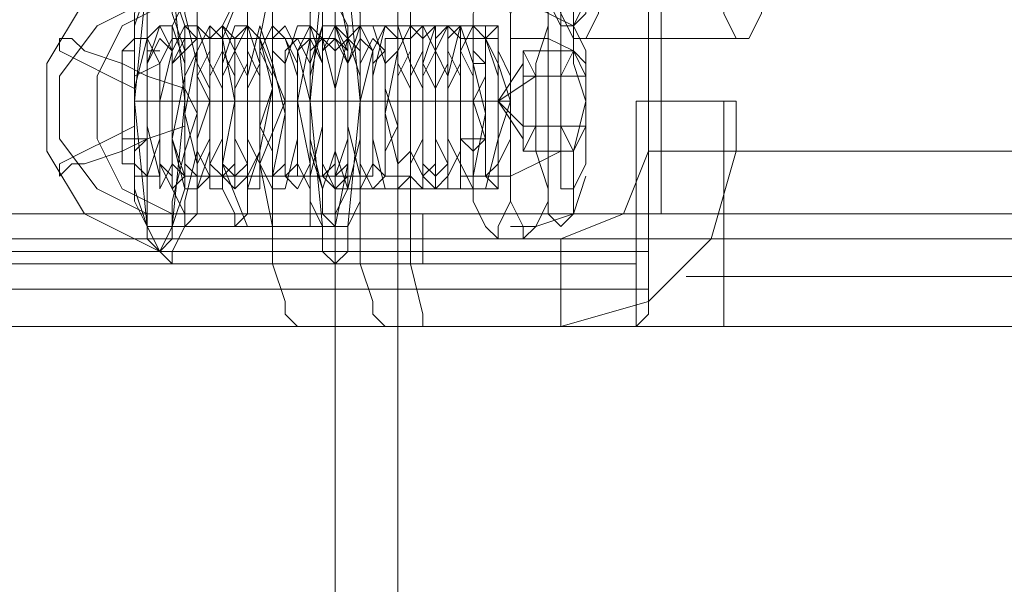
# Model space of a CAD drawing. Units: millimetres. Extents: x 4183 to 7864, y 1 to 7501.
# Drawn here: x 7429 to 7496, y 3703 to 3741 of the extents above; entities that cross this region are included whole.
import ezdxf

# ---------------------------------------------------------------- set-up
doc = ezdxf.new("R2010")
doc.units = ezdxf.units.MM
doc.header["$LTSCALE"] = 0.2
doc.layers.add('beslag - evt. gynge', color=253, linetype='Continuous', lineweight=9)

msp = doc.modelspace()

# ---------------------------------------------------------------- linework, layer by layer
at = {"layer": 'beslag - evt. gynge', "flags": 128}
for points in [[(7538.925, 3939.825), (7538.925, 3560.569), (7535.523, 3560.569), (7533.823, 3560.569), (7450.488, 3694.074), (7450.488, 3807.171)], [(7373.957, 3679.618), (7373.957, 3680.469), (7375.658, 3681.319), (7378.209, 3683.02), (7381.61, 3683.02), (7385.862, 3683.02), (7445.386, 3683.02), (7450.488, 3684.72), (7453.89, 3688.972), (7454.74, 3694.074), (7538.925, 3560.569), (7537.224, 3555.467), (7533.823, 3552.066), (7528.721, 3550.365), (7445.386, 3683.02), (7445.386, 3688.122), (7448.788, 3689.823), (7450.488, 3694.074), (7451.339, 3694.074), (7454.74, 3694.074), (7454.74, 3807.171)], [(7470.897, 3720.435), (7470.897, 3735.741), (7471.747, 3735.741), (7471.747, 3732.34), (7516.816, 3732.34), (7515.115, 3728.088), (7510.863, 3726.388), (7510.863, 3720.435), (7465.795, 3720.435), (7471.747, 3722.136), (7475.999, 3726.388), (7477.7, 3732.34), (7522.768, 3732.34), (7522.768, 3770.606), (7516.816, 3770.606), (7516.816, 3732.34), (7522.768, 3732.34), (7521.918, 3726.388), (7516.816, 3722.136), (7510.863, 3720.435), (7481.101, 3720.435), (7451.339, 3720.435), (7422.427, 3720.435)], [(7455.591, 3728.088), (7455.591, 3724.687), (7456.441, 3721.286), (7456.441, 3720.435), (4589.913, 3720.435), (4575.457, 3720.435), (7470.897, 3720.435), (7471.747, 3721.286), (7471.747, 3724.687), (7471.747, 3728.088), (4574.607, 3728.088), (4574.607, 3762.102), (7471.747, 3762.102), (7471.747, 3728.088)], [(7478.55, 3739.993), (7466.645, 3739.993), (7466.645, 3740.844), (7461.543, 3743.395), (7458.992, 3747.646), (7458.992, 3752.748), (7461.543, 3757.851), (7466.645, 3760.402), (7466.645, 3761.252), (7478.55, 3761.252)], [(7450.488, 3724.687), (7439.434, 3724.687), (7438.584, 3725.537), (7433.482, 3728.088), (7430.93, 3732.34), (7430.93, 3738.293), (7433.482, 3742.544), (7438.584, 3745.095), (7439.434, 3745.946), (7450.488, 3745.946)], [(7439.434, 3744.245), (7437.733, 3744.245), (7436.883, 3735.741), (7437.733, 3735.741), (7448.788, 3735.741), (7436.883, 3735.741), (7437.733, 3727.238), (7449.638, 3727.238)], [(7439.434, 3727.238), (7440.284, 3735.741), (7441.135, 3735.741), (7452.189, 3735.741), (7440.284, 3735.741), (7439.434, 3744.245), (7451.339, 3744.245)], [(7448.788, 3727.238), (7448.788, 3731.49), (7447.937, 3735.741), (7448.788, 3739.993), (7448.788, 3744.245), (7444.536, 3744.245), (7443.686, 3743.395), (7440.284, 3743.395)], [(7446.237, 3727.238), (7445.386, 3731.49), (7447.087, 3735.741), (7445.386, 3735.741), (7441.985, 3735.741), (7450.488, 3735.741), (7451.339, 3735.741), (7451.339, 3739.993), (7450.488, 3744.245)], [(7465.795, 3740.844), (7464.944, 3742.544), (7462.393, 3743.395), (7460.693, 3743.395)], [(7437.733, 3728.088), (7434.332, 3729.789), (7431.781, 3733.19), (7431.781, 3737.442), (7434.332, 3740.844), (7437.733, 3742.544)], [(7439.434, 3728.088), (7436.033, 3729.789), (7434.332, 3733.19), (7434.332, 3737.442), (7436.033, 3740.844), (7439.434, 3742.544)], [(7436.883, 3732.34), (7436.883, 3736.592), (7437.733, 3739.993), (7438.584, 3740.844), (7439.434, 3739.143), (7439.434, 3735.741), (7439.434, 3731.49), (7438.584, 3729.789), (7438.584, 3730.639), (7437.733, 3734.041), (7437.733, 3738.293), (7438.584, 3740.844), (7439.434, 3740.844), (7440.284, 3738.293), (7440.284, 3734.041), (7440.284, 3730.639), (7439.434, 3729.789), (7438.584, 3731.49), (7438.584, 3735.741), (7439.434, 3739.143), (7440.284, 3740.844), (7441.135, 3739.993), (7441.135, 3736.592), (7441.135, 3732.34), (7441.135, 3729.789), (7440.284, 3729.789), (7439.434, 3733.19), (7440.284, 3737.442), (7440.284, 3740.844), (7441.135, 3740.844), (7441.985, 3738.293), (7441.985, 3734.891), (7441.985, 3730.639), (7441.135, 3729.789), (7441.135, 3731.49), (7440.284, 3734.891), (7441.135, 3739.143), (7441.985, 3740.844), (7442.835, 3739.993), (7442.835, 3737.442), (7442.835, 3733.19), (7442.835, 3729.789), (7441.985, 3729.789), (7441.985, 3732.34), (7441.985, 3736.592), (7441.985, 3739.993), (7442.835, 3740.844), (7443.686, 3739.143), (7443.686, 3735.741), (7443.686, 3731.49), (7443.686, 3729.789), (7442.835, 3730.639), (7442.835, 3734.041), (7442.835, 3738.293), (7443.686, 3740.844), (7444.536, 3740.844), (7444.536, 3738.293), (7444.536, 3734.041), (7444.536, 3730.639), (7443.686, 3729.789), (7443.686, 3731.49), (7443.686, 3735.741), (7443.686, 3739.143), (7444.536, 3740.844), (7445.386, 3739.993), (7446.237, 3736.592), (7445.386, 3732.34), (7445.386, 3729.789), (7444.536, 3729.789), (7444.536, 3733.19), (7444.536, 3737.442), (7445.386, 3740.844), (7446.237, 3738.293), (7447.087, 3734.891), (7446.237, 3730.639), (7446.237, 3729.789), (7445.386, 3731.49), (7445.386, 3734.891), (7445.386, 3739.143), (7446.237, 3740.844), (7447.087, 3739.993), (7447.937, 3737.442), (7447.937, 3733.19), (7447.087, 3729.789), (7446.237, 3729.789), (7446.237, 3732.34), (7446.237, 3736.592), (7446.237, 3739.993), (7447.087, 3740.844), (7447.937, 3739.143), (7448.788, 3735.741), (7448.788, 3731.49), (7447.937, 3729.789), (7447.087, 3730.639), (7447.087, 3734.041), (7447.087, 3738.293), (7447.937, 3740.844), (7448.788, 3740.844), (7449.638, 3738.293), (7449.638, 3734.041), (7448.788, 3730.639), (7448.788, 3729.789), (7447.937, 3731.49), (7447.937, 3735.741), (7447.937, 3739.143), (7448.788, 3740.844), (7449.638, 3739.993), (7450.488, 3736.592), (7450.488, 3732.34), (7449.638, 3729.789), (7448.788, 3733.19), (7448.788, 3737.442), (7449.638, 3740.844), (7450.488, 3740.844), (7451.339, 3738.293), (7451.339, 3734.891), (7451.339, 3730.639), (7450.488, 3729.789), (7449.638, 3731.49), (7449.638, 3734.891), (7449.638, 3739.143), (7450.488, 3740.844), (7451.339, 3739.993), (7452.189, 3737.442), (7452.189, 3733.19), (7451.339, 3729.789), (7450.488, 3732.34), (7450.488, 3736.592), (7451.339, 3739.993), (7452.189, 3740.844), (7453.04, 3739.143), (7453.04, 3735.741), (7453.04, 3731.49), (7452.189, 3729.789), (7452.189, 3730.639), (7451.339, 3734.041), (7451.339, 3738.293), (7452.189, 3740.844), (7453.04, 3740.844), (7453.89, 3738.293), (7453.89, 3734.041), (7453.89, 3730.639), (7453.04, 3729.789), (7452.189, 3731.49), (7452.189, 3735.741), (7453.04, 3739.143), (7453.89, 3740.844), (7454.74, 3739.993), (7454.74, 3736.592), (7454.74, 3732.34), (7454.74, 3729.789), (7453.89, 3729.789), (7453.04, 3733.19), (7453.04, 3737.442), (7453.89, 3740.844), (7454.74, 3740.844), (7455.591, 3738.293), (7455.591, 3734.891), (7455.591, 3730.639), (7454.74, 3729.789), (7454.74, 3731.49), (7453.89, 3734.891), (7454.74, 3739.143), (7455.591, 3740.844), (7456.441, 3739.993), (7456.441, 3737.442), (7456.441, 3733.19), (7456.441, 3729.789), (7455.591, 3729.789), (7455.591, 3732.34), (7455.591, 3736.592), (7455.591, 3739.993), (7456.441, 3740.844), (7457.291, 3739.143), (7457.291, 3735.741), (7457.291, 3731.49), (7457.291, 3729.789), (7456.441, 3730.639), (7456.441, 3734.041), (7456.441, 3738.293), (7457.291, 3740.844), (7458.142, 3740.844), (7458.142, 3738.293), (7458.142, 3734.041), (7458.142, 3730.639), (7457.291, 3729.789), (7457.291, 3731.49), (7457.291, 3735.741), (7457.291, 3739.143), (7458.142, 3740.844), (7458.992, 3739.993), (7458.992, 3736.592), (7458.992, 3732.34), (7458.992, 3729.789), (7458.142, 3729.789), (7458.142, 3733.19), (7458.142, 3737.442), (7458.992, 3740.844), (7459.842, 3738.293), (7460.693, 3734.891), (7459.842, 3730.639), (7459.842, 3729.789), (7458.992, 3731.49), (7458.992, 3734.891), (7458.992, 3739.143), (7459.842, 3740.844), (7460.693, 3739.993), (7461.543, 3737.442), (7461.543, 3733.19), (7460.693, 3729.789), (7459.842, 3729.789), (7459.842, 3732.34), (7460.693, 3733.19), (7460.693, 3732.34), (7460.693, 3730.639), (7461.543, 3730.639), (7461.543, 3731.49), (7461.543, 3733.19), (7461.543, 3735.741), (7461.543, 3738.293), (7461.543, 3739.993), (7460.693, 3739.993), (7460.693, 3737.442), (7459.842, 3735.741), (7460.693, 3733.19), (7459.842, 3733.19), (7459.842, 3736.592), (7459.842, 3739.993), (7460.693, 3739.993), (7461.543, 3738.293), (7461.543, 3734.891), (7461.543, 3731.49), (7460.693, 3730.639), (7460.693, 3732.34)], [(7458.992, 3733.19), (7459.842, 3732.34), (7459.842, 3731.49), (7459.842, 3730.639), (7460.693, 3730.639), (7460.693, 3732.34), (7460.693, 3734.041), (7460.693, 3735.741), (7460.693, 3738.293), (7459.842, 3739.143), (7459.842, 3739.993), (7458.992, 3739.993), (7458.992, 3738.293), (7458.142, 3736.592), (7458.142, 3734.891), (7458.142, 3733.19), (7458.992, 3731.49), (7458.992, 3730.639), (7459.842, 3730.639), (7459.842, 3732.34), (7459.842, 3734.041), (7459.842, 3735.741), (7459.842, 3737.442), (7458.992, 3739.143), (7458.992, 3739.993), (7458.992, 3740.844), (7458.142, 3739.993), (7458.142, 3738.293), (7457.291, 3736.592), (7457.291, 3734.891), (7457.291, 3733.19), (7458.142, 3731.49), (7458.142, 3730.639), (7458.992, 3732.34), (7458.992, 3734.041), (7458.992, 3735.741), (7458.992, 3737.442), (7458.142, 3739.143), (7458.142, 3739.993), (7458.142, 3740.844), (7457.291, 3739.993), (7457.291, 3739.143), (7456.441, 3737.442), (7456.441, 3734.891), (7456.441, 3733.19), (7456.441, 3731.49), (7457.291, 3730.639), (7458.142, 3731.49), (7458.142, 3733.19), (7458.142, 3735.741), (7458.142, 3737.442), (7457.291, 3739.143), (7457.291, 3739.993), (7457.291, 3740.844), (7456.441, 3739.993), (7456.441, 3739.143), (7455.591, 3737.442), (7455.591, 3735.741), (7455.591, 3734.041), (7455.591, 3732.34), (7456.441, 3730.639), (7457.291, 3731.49), (7457.291, 3733.19), (7457.291, 3734.891), (7457.291, 3736.592), (7456.441, 3738.293), (7456.441, 3739.993), (7456.441, 3740.844), (7455.591, 3739.993), (7455.591, 3739.143), (7454.74, 3737.442), (7454.74, 3735.741), (7454.74, 3734.041), (7454.74, 3732.34), (7454.74, 3730.639), (7455.591, 3730.639), (7455.591, 3731.49), (7456.441, 3733.19), (7456.441, 3734.891), (7456.441, 3736.592), (7455.591, 3738.293), (7455.591, 3739.993), (7454.74, 3739.993), (7454.74, 3739.143), (7453.89, 3738.293), (7453.89, 3735.741), (7453.89, 3734.041), (7453.89, 3732.34), (7453.89, 3730.639), (7454.74, 3730.639), (7454.74, 3731.49), (7455.591, 3732.34), (7455.591, 3734.891), (7455.591, 3736.592), (7454.74, 3738.293), (7454.74, 3739.993), (7453.89, 3739.993), (7453.89, 3739.143), (7453.04, 3738.293), (7453.04, 3736.592), (7453.04, 3734.041), (7453.04, 3732.34), (7453.04, 3731.49), (7453.89, 3730.639), (7453.89, 3731.49), (7453.89, 3732.34), (7454.74, 3734.041), (7453.89, 3736.592), (7453.89, 3738.293), (7453.89, 3739.143), (7453.04, 3739.993), (7452.189, 3738.293), (7452.189, 3736.592), (7452.189, 3734.891), (7452.189, 3733.19), (7452.189, 3731.49), (7452.189, 3730.639), (7453.04, 3730.639), (7453.04, 3732.34), (7453.04, 3734.041), (7453.04, 3735.741), (7453.04, 3738.293), (7453.04, 3739.143), (7452.189, 3739.993), (7451.339, 3738.293), (7451.339, 3736.592), (7451.339, 3734.891), (7451.339, 3733.19), (7451.339, 3731.49), (7451.339, 3730.639), (7452.189, 3730.639), (7452.189, 3732.34), (7452.189, 3734.041), (7452.189, 3735.741), (7452.189, 3737.442), (7452.189, 3739.143), (7451.339, 3739.993), (7451.339, 3740.844), (7451.339, 3739.993), (7450.488, 3739.143), (7450.488, 3737.442), (7450.488, 3734.891), (7450.488, 3733.19), (7450.488, 3731.49), (7450.488, 3730.639), (7451.339, 3730.639), (7451.339, 3732.34), (7451.339, 3733.19), (7451.339, 3735.741), (7451.339, 3737.442), (7451.339, 3739.143), (7450.488, 3739.993), (7450.488, 3740.844), (7450.488, 3739.993), (7449.638, 3739.143), (7449.638, 3737.442), (7449.638, 3735.741), (7449.638, 3733.19), (7449.638, 3731.49), (7449.638, 3730.639), (7450.488, 3730.639), (7450.488, 3731.49), (7450.488, 3733.19), (7450.488, 3734.891), (7450.488, 3737.442), (7450.488, 3739.143), (7449.638, 3739.993), (7449.638, 3740.844), (7449.638, 3739.993), (7448.788, 3739.143), (7448.788, 3737.442), (7448.788, 3735.741), (7448.788, 3734.041), (7448.788, 3732.34), (7448.788, 3730.639), (7449.638, 3730.639), (7449.638, 3731.49), (7449.638, 3733.19), (7449.638, 3734.891), (7449.638, 3736.592), (7449.638, 3738.293), (7448.788, 3739.993), (7448.788, 3740.844), (7448.788, 3739.993), (7447.937, 3739.143), (7447.937, 3737.442), (7447.937, 3735.741), (7447.937, 3734.041), (7447.937, 3732.34), (7447.937, 3730.639), (7448.788, 3730.639), (7448.788, 3731.49), (7448.788, 3733.19), (7448.788, 3734.891), (7448.788, 3736.592), (7448.788, 3738.293), (7447.937, 3739.993), (7447.087, 3739.143), (7447.087, 3738.293), (7447.087, 3735.741), (7447.087, 3734.041), (7447.087, 3732.34), (7447.087, 3730.639), (7447.937, 3731.49), (7447.937, 3732.34), (7447.937, 3734.891), (7447.937, 3736.592), (7447.937, 3738.293), (7447.087, 3739.993), (7446.237, 3739.993), (7446.237, 3738.293), (7446.237, 3736.592), (7445.386, 3734.041), (7446.237, 3732.34), (7446.237, 3731.49), (7446.237, 3730.639), (7447.087, 3731.49), (7447.087, 3732.34), (7447.087, 3734.041), (7447.087, 3736.592), (7447.087, 3738.293), (7446.237, 3739.143), (7446.237, 3739.993), (7445.386, 3739.993), (7445.386, 3738.293), (7444.536, 3736.592), (7444.536, 3734.891), (7444.536, 3733.19), (7445.386, 3731.49), (7445.386, 3730.639), (7446.237, 3730.639), (7446.237, 3732.34), (7446.237, 3734.041), (7446.237, 3735.741), (7446.237, 3737.442), (7445.386, 3739.143), (7445.386, 3739.993), (7444.536, 3739.993), (7444.536, 3738.293), (7443.686, 3736.592), (7443.686, 3734.891), (7443.686, 3733.19), (7444.536, 3731.49), (7444.536, 3730.639), (7445.386, 3732.34), (7445.386, 3734.041), (7445.386, 3735.741), (7445.386, 3737.442), (7444.536, 3739.143), (7444.536, 3739.993), (7444.536, 3740.844), (7443.686, 3739.993), (7443.686, 3739.143), (7442.835, 3737.442), (7442.835, 3734.891), (7442.835, 3733.19), (7442.835, 3731.49), (7443.686, 3730.639), (7444.536, 3731.49), (7444.536, 3733.19), (7444.536, 3735.741), (7444.536, 3737.442), (7443.686, 3739.143), (7443.686, 3739.993), (7442.835, 3740.844), (7442.835, 3739.993), (7442.835, 3739.143), (7441.985, 3737.442), (7441.985, 3735.741), (7441.985, 3733.19), (7441.985, 3731.49), (7442.835, 3730.639), (7443.686, 3731.49), (7443.686, 3733.19), (7443.686, 3734.891), (7443.686, 3737.442), (7442.835, 3739.143), (7442.835, 3739.993), (7441.985, 3740.844), (7441.985, 3739.993), (7441.985, 3739.143), (7441.135, 3737.442), (7441.135, 3735.741), (7441.135, 3734.041), (7441.135, 3732.34), (7441.985, 3730.639), (7441.985, 3731.49), (7442.835, 3733.19), (7442.835, 3734.891), (7442.835, 3736.592), (7441.985, 3738.293), (7441.985, 3739.993), (7441.135, 3740.844), (7441.135, 3739.993), (7441.135, 3739.143), (7440.284, 3737.442), (7440.284, 3735.741), (7440.284, 3734.041), (7440.284, 3732.34), (7440.284, 3730.639), (7441.135, 3730.639), (7441.135, 3731.49), (7441.985, 3733.19), (7441.985, 3734.891), (7441.985, 3736.592), (7441.135, 3738.293), (7441.135, 3739.993), (7440.284, 3739.993), (7440.284, 3739.143), (7439.434, 3738.293), (7439.434, 3735.741), (7439.434, 3734.041), (7439.434, 3732.34), (7439.434, 3731.49), (7440.284, 3730.639), (7440.284, 3731.49), (7440.284, 3732.34), (7441.135, 3734.891), (7440.284, 3736.592), (7440.284, 3738.293), (7440.284, 3739.993), (7439.434, 3739.993), (7438.584, 3738.293), (7438.584, 3736.592), (7438.584, 3734.041), (7438.584, 3732.34), (7438.584, 3731.49), (7439.434, 3730.639), (7439.434, 3731.49), (7439.434, 3732.34), (7439.434, 3734.041), (7439.434, 3736.592), (7439.434, 3738.293), (7439.434, 3739.143), (7438.584, 3739.993), (7437.733, 3738.293), (7437.733, 3736.592), (7437.733, 3734.891), (7437.733, 3733.19), (7436.883, 3732.34), (7436.883, 3733.19)], [(7450.488, 3740.844), (7456.441, 3740.844)], [(7456.441, 3740.844), (7461.543, 3740.844)], [(7436.883, 3736.592), (7435.182, 3737.442), (7433.482, 3738.293), (7431.781, 3739.143), (7431.781, 3739.993), (7432.631, 3739.993), (7433.482, 3739.143), (7436.033, 3738.293), (7437.733, 3737.442), (7440.284, 3736.592)], [(7436.883, 3739.993), (7436.033, 3739.143)], [(7450.488, 3739.993), (7449.638, 3739.993), (7441.135, 3739.993), (7440.284, 3739.993)], [(7461.543, 3739.993), (7460.693, 3739.993)], [(7467.495, 3738.293), (7466.645, 3739.143), (7464.944, 3739.993), (7462.393, 3739.993)], [(7438.584, 3739.143), (7437.733, 3739.143)], [(7465.795, 3734.041), (7463.244, 3734.041), (7463.244, 3732.34), (7464.094, 3734.041), (7464.094, 3737.442), (7463.244, 3739.143), (7463.244, 3737.442), (7463.244, 3734.041), (7461.543, 3735.741), (7463.244, 3738.293)], [(7463.244, 3739.143), (7466.645, 3739.143)], [(7438.584, 3738.293), (7436.883, 3737.442)], [(7460.693, 3738.293), (7459.842, 3738.293)], [(7463.244, 3733.19), (7461.543, 3735.741), (7464.094, 3737.442), (7467.495, 3737.442)], [(7463.244, 3737.442), (7465.795, 3737.442)], [(7476.849, 3720.435), (7476.849, 3735.741), (7477.7, 3735.741), (7477.7, 3732.34), (7471.747, 3732.34), (7470.047, 3728.088), (7465.795, 3726.388), (7465.795, 3720.435), (7214.091, 3720.435), (7214.091, 3726.388)], [(7448.788, 3735.741), (7447.937, 3735.741), (7443.686, 3735.741), (7442.835, 3735.741), (7439.434, 3735.741), (7440.284, 3735.741), (7449.638, 3735.741)], [(7441.985, 3735.741), (7441.135, 3735.741)], [(7449.638, 3735.741), (7455.591, 3735.741)], [(7451.339, 3735.741), (7457.291, 3735.741)], [(7455.591, 3735.741), (7459.842, 3735.741)], [(7457.291, 3735.741), (7462.393, 3735.741)], [(7470.897, 3735.741), (7476.849, 3735.741)], [(7471.747, 3735.741), (7477.7, 3735.741)], [(7436.883, 3734.041), (7435.182, 3733.19), (7433.482, 3732.34), (7431.781, 3731.49), (7431.781, 3730.639), (7432.631, 3731.49), (7433.482, 3731.49), (7436.033, 3732.34), (7437.733, 3733.19), (7440.284, 3734.041)], [(7464.094, 3734.041), (7467.495, 3734.041)], [(7436.883, 3733.19), (7436.033, 3733.19)], [(7459.842, 3733.19), (7458.992, 3733.19), (7459.842, 3732.34)], [(7465.795, 3732.34), (7464.094, 3731.49), (7462.393, 3730.639), (7459.842, 3730.639)], [(7463.244, 3732.34), (7466.645, 3732.34)], [(7438.584, 3730.639), (7437.733, 3730.639), (7436.883, 3731.49)], [(7450.488, 3730.639), (7449.638, 3730.639), (7441.135, 3730.639), (7440.284, 3730.639)], [(7446.237, 3730.639), (7446.237, 3727.238), (7446.237, 3724.687), (7447.087, 3722.136), (7447.087, 3721.286), (7447.937, 3720.435)], [(7453.89, 3720.435), (7453.04, 3721.286), (7453.04, 3722.136), (7452.189, 3724.687), (7452.189, 3727.238), (7452.189, 3730.639)], [(7467.495, 3730.639), (7466.645, 3728.088), (7464.094, 3727.238), (7462.393, 3727.238)], [(7450.488, 3729.789), (7456.441, 3729.789)], [(7456.441, 3729.789), (7461.543, 3729.789)], [(7456.441, 3728.088), (7456.441, 3725.537), (7456.441, 3724.687)], [(7470.047, 3728.088), (7515.115, 3728.088)], [(7470.897, 3724.687), (7470.897, 3725.537), (7470.897, 3728.088)], [(7437.733, 3727.238), (7439.434, 3727.238), (7451.339, 3727.238)], [(7449.638, 3727.238), (7450.488, 3727.238), (7449.638, 3727.238), (7448.788, 3727.238), (7444.536, 3727.238), (7443.686, 3727.238), (7440.284, 3727.238)], [(4574.607, 3725.537), (7471.747, 3725.537)], [(4590.764, 3725.537), (7455.591, 3725.537)], [(7474.298, 3723.837), (7519.367, 3723.837)], [(4574.607, 3722.986), (7471.747, 3722.986)], [(4590.764, 3722.986), (7454.74, 3722.986)], [(7446.237, 3722.986), (7452.189, 3722.986)], [(7470.897, 3720.435), (7456.441, 3720.435)]]:
    msp.add_lwpolyline(points, dxfattribs=at)
for points in [[(7446.237, 3730.639), (7446.237, 3770.606), (7452.189, 3770.606), (7452.189, 3730.639)], [(4573.757, 3728.088), (7472.598, 3728.088), (7472.598, 3762.102), (4573.757, 3762.102)], [(7455.591, 3762.102), (7455.591, 3728.088), (4590.764, 3728.088), (4590.764, 3762.102)], [(7454.74, 3762.102), (4591.614, 3762.102), (4591.614, 3728.088), (7454.74, 3728.088)], [(7466.645, 3761.252), (7466.645, 3760.402), (7465.795, 3758.701), (7465.795, 3756.15), (7464.944, 3753.599), (7464.944, 3750.197), (7464.944, 3746.796), (7465.795, 3744.245), (7465.795, 3741.694), (7466.645, 3739.993), (7467.495, 3739.993), (7468.346, 3741.694), (7468.346, 3744.245), (7468.346, 3746.796), (7468.346, 3750.197), (7468.346, 3753.599), (7468.346, 3756.15), (7468.346, 3758.701), (7467.495, 3760.402), (7466.645, 3761.252)], [(7478.55, 3761.252), (7477.7, 3760.402), (7476.849, 3758.701), (7476.849, 3756.15), (7475.999, 3753.599), (7475.999, 3750.197), (7475.999, 3746.796), (7476.849, 3744.245), (7476.849, 3741.694), (7477.7, 3739.993), (7478.55, 3739.993), (7479.4, 3741.694), (7479.4, 3744.245), (7480.251, 3746.796), (7480.251, 3750.197), (7480.251, 3753.599), (7479.4, 3756.15), (7479.4, 3758.701), (7478.55, 3760.402), (7478.55, 3761.252)], [(7464.944, 3750.197), (7464.944, 3746.796), (7464.944, 3744.245), (7465.795, 3741.694), (7465.795, 3740.844), (7466.645, 3740.844), (7467.495, 3741.694), (7467.495, 3744.245), (7468.346, 3746.796), (7468.346, 3750.197), (7468.346, 3753.599), (7467.495, 3757), (7467.495, 3758.701), (7466.645, 3760.402), (7465.795, 3760.402), (7465.795, 3758.701), (7464.944, 3757), (7464.944, 3753.599)], [(7466.645, 3740.844), (7465.795, 3740.844), (7464.944, 3742.544), (7464.944, 3744.245), (7464.944, 3747.646), (7464.944, 3750.197), (7464.944, 3753.599), (7464.944, 3756.15), (7464.944, 3758.701), (7465.795, 3759.551), (7466.645, 3760.402), (7466.645, 3759.551), (7467.495, 3758.701), (7467.495, 3756.15), (7468.346, 3753.599), (7468.346, 3750.197), (7468.346, 3747.646), (7467.495, 3744.245), (7467.495, 3742.544), (7466.645, 3740.844)], [(7439.434, 3745.946), (7438.584, 3745.095), (7437.733, 3744.245), (7437.733, 3741.694), (7437.733, 3738.293), (7437.733, 3735.741), (7437.733, 3732.34), (7437.733, 3728.939), (7437.733, 3727.238), (7438.584, 3725.537), (7439.434, 3724.687), (7439.434, 3725.537), (7440.284, 3727.238), (7440.284, 3728.939), (7441.135, 3732.34), (7441.135, 3735.741), (7441.135, 3738.293), (7440.284, 3741.694), (7440.284, 3744.245), (7439.434, 3745.095), (7439.434, 3745.946)], [(7450.488, 3745.946), (7449.638, 3745.095), (7449.638, 3744.245), (7448.788, 3741.694), (7448.788, 3738.293), (7448.788, 3735.741), (7448.788, 3732.34), (7448.788, 3728.939), (7449.638, 3727.238), (7449.638, 3725.537), (7450.488, 3724.687), (7451.339, 3725.537), (7451.339, 3727.238), (7452.189, 3728.939), (7452.189, 3732.34), (7452.189, 3735.741), (7452.189, 3738.293), (7452.189, 3741.694), (7451.339, 3744.245), (7451.339, 3745.095), (7450.488, 3745.946)], [(7436.883, 3735.741), (7436.883, 3732.34), (7436.883, 3728.939), (7437.733, 3727.238), (7438.584, 3725.537), (7439.434, 3727.238), (7439.434, 3728.939), (7440.284, 3732.34), (7440.284, 3735.741), (7440.284, 3739.143), (7439.434, 3741.694), (7439.434, 3744.245), (7438.584, 3745.095), (7437.733, 3744.245), (7436.883, 3741.694), (7436.883, 3739.143)], [(7438.584, 3725.537), (7437.733, 3726.388), (7437.733, 3727.238), (7436.883, 3729.789), (7436.883, 3732.34), (7436.883, 3735.741), (7436.883, 3738.293), (7436.883, 3740.844), (7437.733, 3743.395), (7437.733, 3745.095), (7438.584, 3745.095), (7439.434, 3745.095), (7439.434, 3743.395), (7440.284, 3740.844), (7440.284, 3738.293), (7440.284, 3735.741), (7440.284, 3732.34), (7440.284, 3729.789), (7439.434, 3727.238), (7439.434, 3726.388), (7438.584, 3725.537)], [(7446.237, 3727.238), (7450.488, 3727.238), (7451.339, 3731.49), (7451.339, 3735.741), (7447.087, 3735.741), (7445.386, 3739.993), (7446.237, 3744.245), (7444.536, 3744.245), (7442.835, 3739.993), (7443.686, 3735.741), (7442.835, 3731.49), (7444.536, 3727.238)], [(7449.638, 3744.245), (7451.339, 3744.245), (7452.189, 3735.741), (7451.339, 3727.238), (7449.638, 3727.238), (7448.788, 3735.741), (7449.638, 3744.245)], [(7461.543, 3726.388), (7460.693, 3727.238), (7459.842, 3728.939), (7459.842, 3732.34), (7459.842, 3735.741), (7459.842, 3739.143), (7459.842, 3741.694), (7460.693, 3743.395), (7461.543, 3744.245), (7461.543, 3743.395), (7462.393, 3741.694), (7462.393, 3739.143), (7462.393, 3735.741), (7462.393, 3732.34), (7462.393, 3728.939), (7461.543, 3727.238), (7461.543, 3726.388)], [(7463.244, 3726.388), (7463.244, 3727.238), (7462.393, 3728.939), (7462.393, 3732.34), (7462.393, 3735.741), (7462.393, 3739.143), (7462.393, 3741.694), (7463.244, 3743.395), (7463.244, 3744.245), (7464.094, 3743.395), (7464.944, 3741.694), (7464.944, 3739.143), (7464.944, 3735.741), (7464.944, 3732.34), (7464.944, 3728.939), (7464.094, 3727.238), (7463.244, 3726.388)], [(7440.284, 3727.238), (7440.284, 3728.088), (7439.434, 3729.789), (7439.434, 3732.34), (7439.434, 3735.741), (7439.434, 3738.293), (7439.434, 3740.844), (7440.284, 3742.544), (7440.284, 3743.395), (7441.135, 3742.544), (7441.135, 3740.844), (7441.985, 3738.293), (7441.985, 3735.741), (7441.985, 3732.34), (7441.135, 3729.789), (7441.135, 3728.088), (7440.284, 3727.238)], [(7443.686, 3727.238), (7443.686, 3728.088), (7442.835, 3729.789), (7442.835, 3732.34), (7442.835, 3735.741), (7442.835, 3738.293), (7442.835, 3740.844), (7443.686, 3742.544), (7443.686, 3743.395), (7444.536, 3742.544), (7444.536, 3740.844), (7445.386, 3738.293), (7445.386, 3735.741), (7445.386, 3732.34), (7444.536, 3729.789), (7444.536, 3728.088), (7443.686, 3727.238)], [(7450.488, 3743.395), (7449.638, 3742.544), (7449.638, 3740.844), (7448.788, 3738.293), (7448.788, 3735.741), (7448.788, 3732.34), (7449.638, 3729.789), (7449.638, 3728.088), (7450.488, 3727.238), (7450.488, 3728.088), (7451.339, 3729.789), (7451.339, 3732.34), (7451.339, 3735.741), (7451.339, 3738.293), (7451.339, 3740.844), (7450.488, 3742.544), (7450.488, 3743.395)], [(7465.795, 3743.395), (7464.944, 3742.544), (7464.944, 3740.844), (7464.094, 3738.293), (7464.094, 3735.741), (7464.094, 3732.34), (7464.944, 3729.789), (7464.944, 3728.088), (7465.795, 3727.238), (7466.645, 3728.088), (7466.645, 3729.789), (7466.645, 3732.34), (7467.495, 3735.741), (7466.645, 3738.293), (7466.645, 3740.844), (7466.645, 3742.544), (7465.795, 3743.395)], [(7450.488, 3740.844), (7449.638, 3740.844), (7449.638, 3739.143), (7449.638, 3737.442), (7449.638, 3735.741), (7449.638, 3733.19), (7449.638, 3731.49), (7449.638, 3730.639), (7450.488, 3729.789), (7450.488, 3730.639), (7451.339, 3731.49), (7451.339, 3733.19), (7451.339, 3735.741), (7451.339, 3737.442), (7451.339, 3739.143), (7450.488, 3740.844)], [(7456.441, 3740.844), (7455.591, 3740.844), (7455.591, 3739.143), (7455.591, 3737.442), (7455.591, 3735.741), (7455.591, 3733.19), (7455.591, 3731.49), (7455.591, 3730.639), (7456.441, 3729.789), (7456.441, 3730.639), (7457.291, 3731.49), (7457.291, 3733.19), (7457.291, 3735.741), (7457.291, 3737.442), (7457.291, 3739.143), (7456.441, 3740.844)], [(7456.441, 3740.844), (7455.591, 3740.844), (7455.591, 3739.143), (7455.591, 3737.442), (7455.591, 3735.741), (7455.591, 3733.19), (7455.591, 3731.49), (7455.591, 3730.639), (7456.441, 3729.789), (7456.441, 3730.639), (7457.291, 3731.49), (7457.291, 3733.19), (7457.291, 3735.741), (7457.291, 3737.442), (7457.291, 3739.143), (7456.441, 3740.844)], [(7461.543, 3740.844), (7460.693, 3740.844), (7460.693, 3739.143), (7460.693, 3737.442), (7459.842, 3735.741), (7460.693, 3733.19), (7460.693, 3731.49), (7460.693, 3730.639), (7461.543, 3729.789), (7461.543, 3730.639), (7461.543, 3731.49), (7462.393, 3733.19), (7462.393, 3735.741), (7462.393, 3737.442), (7461.543, 3739.143), (7461.543, 3740.844)], [(7461.543, 3740.844), (7460.693, 3739.993), (7460.693, 3738.293), (7460.693, 3735.741), (7460.693, 3733.19), (7460.693, 3730.639), (7461.543, 3730.639), (7461.543, 3733.19), (7462.393, 3735.741), (7461.543, 3738.293), (7461.543, 3739.993), (7461.543, 3740.844)], [(7466.645, 3740.844), (7465.795, 3740.844), (7465.795, 3739.143), (7465.795, 3737.442), (7465.795, 3735.741), (7465.795, 3733.19), (7465.795, 3731.49), (7465.795, 3729.789), (7466.645, 3729.789), (7467.495, 3731.49), (7467.495, 3733.19), (7467.495, 3735.741), (7467.495, 3737.442), (7467.495, 3739.143), (7466.645, 3740.844)], [(7437.733, 3730.639), (7436.883, 3730.639), (7436.883, 3733.19), (7436.883, 3735.741), (7436.883, 3738.293), (7436.883, 3739.993), (7437.733, 3739.993), (7438.584, 3738.293), (7438.584, 3735.741), (7438.584, 3733.19), (7437.733, 3730.639)], [(7436.883, 3733.19), (7436.883, 3736.592), (7436.883, 3739.993), (7437.733, 3739.993), (7438.584, 3738.293), (7438.584, 3734.041), (7438.584, 3730.639), (7437.733, 3730.639), (7437.733, 3733.19)], [(7440.284, 3739.993), (7439.434, 3738.293), (7439.434, 3735.741), (7439.434, 3733.19), (7440.284, 3730.639), (7441.135, 3730.639), (7441.135, 3733.19), (7441.135, 3735.741), (7441.135, 3738.293), (7441.135, 3739.993), (7440.284, 3739.993)], [(7441.135, 3730.639), (7440.284, 3731.49), (7440.284, 3733.19), (7440.284, 3735.741), (7440.284, 3737.442), (7440.284, 3739.143), (7441.135, 3739.993), (7441.135, 3739.143), (7441.135, 3737.442), (7441.985, 3735.741), (7441.135, 3733.19), (7441.135, 3731.49), (7441.135, 3730.639)], [(7449.638, 3739.993), (7449.638, 3739.143), (7449.638, 3737.442), (7449.638, 3735.741), (7449.638, 3733.19), (7449.638, 3731.49), (7449.638, 3730.639), (7450.488, 3731.49), (7450.488, 3733.19), (7450.488, 3735.741), (7450.488, 3737.442), (7450.488, 3739.143), (7449.638, 3739.993)], [(7450.488, 3730.639), (7449.638, 3730.639), (7449.638, 3733.19), (7449.638, 3735.741), (7449.638, 3738.293), (7449.638, 3739.993), (7450.488, 3739.993), (7451.339, 3738.293), (7451.339, 3735.741), (7451.339, 3733.19), (7450.488, 3730.639)], [(7461.543, 3739.993), (7460.693, 3739.993), (7460.693, 3738.293), (7460.693, 3735.741), (7460.693, 3733.19), (7460.693, 3730.639), (7461.543, 3730.639), (7461.543, 3733.19), (7462.393, 3735.741), (7461.543, 3738.293), (7461.543, 3739.993)], [(7436.883, 3731.49), (7436.033, 3731.49), (7436.033, 3733.19), (7436.033, 3735.741), (7436.033, 3737.442), (7436.033, 3739.143), (7436.883, 3739.143), (7436.883, 3737.442), (7436.883, 3735.741), (7436.883, 3733.19), (7436.883, 3731.49)], [(7467.495, 3734.041), (7466.645, 3732.34), (7465.795, 3734.041), (7465.795, 3737.442), (7466.645, 3739.143), (7467.495, 3737.442), (7467.495, 3734.041)], [(7510.863, 3726.388), (7481.101, 3726.388), (7451.339, 3726.388), (7422.427, 3726.388), (7393.515, 3726.388), (7367.154, 3726.388), (7340.793, 3726.388), (7316.984, 3726.388), (7295.725, 3726.388), (7275.317, 3726.388), (7258.31, 3726.388), (7243.003, 3726.388), (7231.098, 3726.388), (7220.894, 3726.388), (7214.091, 3726.388), (7465.795, 3726.388)], [(4589.913, 3724.687), (7456.441, 3724.687), (7470.897, 3724.687), (4575.457, 3724.687)], [(7453.89, 3720.435), (7476.849, 3720.435), (7470.897, 3720.435), (7447.937, 3720.435)]]:
    msp.add_lwpolyline(points, close=True, dxfattribs=at)

doc.saveas('drawing.dxf')
